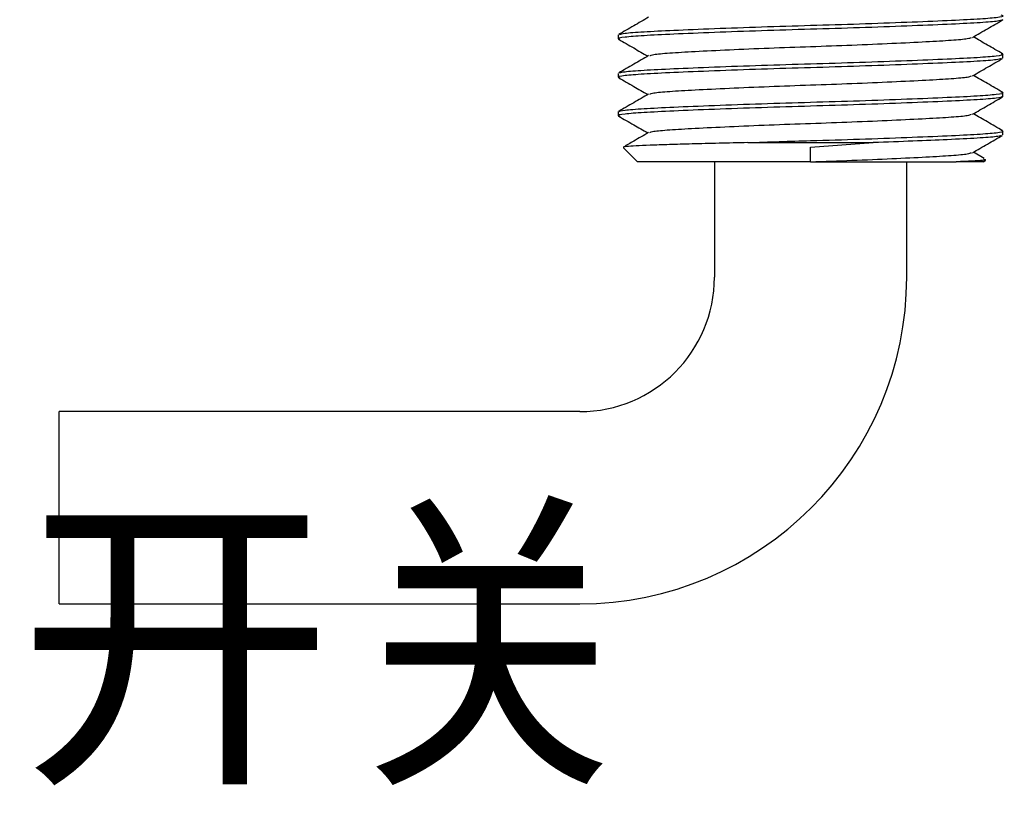
# Model space of a CAD drawing. Extents: x 0 to 467, y -1 to 744.
# Drawn here: x 157 to 176, y 106 to 122 of the extents above; entities that cross this region are included whole.
import ezdxf

# ---------------------------------------------------------------- set-up
doc = ezdxf.new("R2010")
doc.units = 0
doc.linetypes.add('SLD-实线', pattern=[0])
doc.layers.get('0').update_dxf_attribs({"linetype": 'CONTINUOUS'})
doc.layers.add('图框', color=179, linetype='SLD-实线')
doc.styles.add('SLDTEXTSTYLE0', font='锐字云字库细圆体GBK.TTF', dxfattribs={"bigfont": 'bigfont'})

# ---------------------------------------------------------------- blocks, each defined once
blk = doc.blocks.new('SW_NOTE_4')
at = {"layer": '图框', "color": 0, "insert": (0.466, 5.966), "char_height": 4.5, "attachment_point": 1, "style": 'SLDTEXTSTYLE0'}
blk.add_mtext('M5\\M+190DA\\M+18BDF开关', dxfattribs=at)

msp = doc.modelspace()

# ---------------------------------------------------------------- linework, layer by layer
at = {"color": 7, "linetype": 'SLD-实线'}
for p, q in [((168.8707, 121.6304), (168.8707, 121.553)), ((176.3707, 121.178), (176.3707, 121.2554)), ((168.8707, 120.8804), (168.8707, 120.803)), ((176.3707, 120.428), (176.3707, 120.5054)), ((168.8707, 120.1304), (168.8707, 120.053)), ((176.3707, 119.678), (176.3707, 119.7554)), ((171.398, 119.5292), (173.8434, 119.5292)), ((172.6207, 119.4376), (173.8434, 119.5292)), ((168.9709, 119.4291), (169.2457, 119.1542)), ((172.6207, 119.1542), (172.6207, 119.4376)), ((176.0038, 119.2212), (175.7955, 119.3417)), ((172.6207, 119.1542), (169.2457, 119.1542)), ((170.7457, 119.1542), (170.7457, 116.9042)), ((174.4957, 116.9042), (174.4957, 119.1542)), ((175.9957, 119.1542), (175.46, 119.1542)), ((175.9957, 119.1542), (176.0295, 119.1879)), ((168.1207, 114.2792), (157.9657, 114.2792)), ((157.9657, 112.4042), (157.9657, 114.2792)), ((157.9657, 110.5292), (157.9657, 112.4042)), ((157.9657, 110.5292), (168.1207, 110.5292))]:
    msp.add_line(p, q, dxfattribs=at)
for radius in [2.625, 6.375]:
    msp.add_arc((168.1207, 116.9042), radius, 270, 0, dxfattribs=at)
for points, knots in [([(169.4624, 121.9762), (169.3651, 121.9199), (169.1705, 121.8073), (168.9759, 121.6947), (168.8785, 121.6384)], [0, 0, 0, 0, 0.4999235, 1, 1, 1, 1]), ([(168.903, 121.6384), (168.9242, 121.6468), (168.9725, 121.666), (169.3423, 121.6929), (169.933, 121.7223), (170.7238, 121.7554), (171.6447, 121.7885), (172.6208, 121.8179), (173.5966, 121.8473), (174.5183, 121.8804), (175.3061, 121.9135), (175.9077, 121.9429), (176.2702, 121.9722), (176.4155, 121.9971), (176.3511, 122.0108), (176.3384, 122.0134)], [0, 0, 0, 0, 0.0640634, 0.1459494, 0.2278354, 0.3126161, 0.3973968, 0.4792827, 0.5611687, 0.6459494, 0.7307301, 0.8126161, 0.894502, 0.9792827, 1, 1, 1, 1]), ([(176.3707, 121.928), (176.345, 121.9168), (176.2945, 121.8949), (175.9013, 121.8655), (175.3079, 121.8361), (174.5178, 121.803), (173.5967, 121.7699), (172.6207, 121.7405), (171.6448, 121.7111), (170.7232, 121.678), (169.9353, 121.6449), (169.3337, 121.6154), (168.9713, 121.5861), (168.826, 121.5612), (168.8904, 121.5476), (168.903, 121.5449)], [0, 0, 0, 0, 0.0830599, 0.1632839, 0.2435078, 0.3265677, 0.4096277, 0.4898516, 0.5700755, 0.6531355, 0.7361954, 0.8164194, 0.8966433, 0.9797032, 1, 1, 1, 1]), ([(175.7791, 121.5822), (175.8764, 121.6385), (176.071, 121.7511), (176.2656, 121.8636), (176.3629, 121.9199)], [0, 0, 0, 0, 0.4999235, 1, 1, 1, 1]), ([(169.4848, 121.226), (169.5021, 121.234), (169.5426, 121.2527), (169.8518, 121.2792), (170.3504, 121.3086), (171.0185, 121.3417), (171.7963, 121.3748), (172.6207, 121.4042), (173.4452, 121.4336), (174.223, 121.4667), (174.8911, 121.4998), (175.3896, 121.5292), (175.6989, 121.5557), (175.7394, 121.5744), (175.7566, 121.5824)], [0, 0, 0, 0, 0.0638499, 0.1498627, 0.2358754, 0.3249313, 0.4139873, 0.5, 0.5860127, 0.6750687, 0.7641246, 0.8501373, 0.9361501, 1, 1, 1, 1]), ([(176.3629, 121.2634), (176.2656, 121.3197), (176.0764, 121.4291), (175.8873, 121.5386), (175.7955, 121.5917)], [0, 0, 0, 0, 0.5145715, 1, 1, 1, 1]), ([(168.8785, 121.5449), (168.9759, 121.4886), (169.165, 121.3792), (169.3541, 121.2698), (169.4459, 121.2167)], [0, 0, 0, 0, 0.5145715, 1, 1, 1, 1]), ([(169.4624, 121.2262), (169.3651, 121.1699), (169.1705, 121.0573), (168.9759, 120.9447), (168.8785, 120.8884)], [0, 0, 0, 0, 0.49992348, 1, 1, 1, 1]), ([(168.903, 120.8884), (168.9242, 120.8968), (168.9725, 120.916), (169.3423, 120.9429), (169.933, 120.9723), (170.7238, 121.0054), (171.6447, 121.0385), (172.6208, 121.0679), (173.5966, 121.0973), (174.5183, 121.1304), (175.3061, 121.1635), (175.9077, 121.1929), (176.2702, 121.2222), (176.4155, 121.2471), (176.3511, 121.2608), (176.3384, 121.2634)], [0, 0, 0, 0, 0.0640634, 0.1459494, 0.2278354, 0.3126161, 0.3973968, 0.4792827, 0.5611687, 0.6459494, 0.7307301, 0.8126161, 0.894502, 0.9792827, 1, 1, 1, 1]), ([(176.3384, 121.1699), (176.3172, 121.1615), (176.2689, 121.1423), (175.8992, 121.1155), (175.3085, 121.0861), (174.5176, 121.053), (173.5968, 121.0199), (172.6207, 120.9905), (171.6449, 120.9611), (170.7232, 120.928), (169.9353, 120.8949), (169.3337, 120.8654), (168.9713, 120.8361), (168.826, 120.8112), (168.8904, 120.7976), (168.903, 120.7949)], [0, 0, 0, 0, 0.0640634, 0.1459494, 0.2278354, 0.3126161, 0.3973968, 0.4792827, 0.5611687, 0.6459494, 0.7307301, 0.8126161, 0.894502, 0.9792827, 1, 1, 1, 1]), ([(175.7791, 120.8322), (175.8764, 120.8885), (176.071, 121.0011), (176.2656, 121.1136), (176.3629, 121.1699)], [0, 0, 0, 0, 0.4999235, 1, 1, 1, 1]), ([(168.8785, 120.7949), (168.9759, 120.7386), (169.165, 120.6292), (169.3541, 120.5198), (169.4459, 120.4667)], [0, 0, 0, 0, 0.5145715, 1, 1, 1, 1]), ([(169.4848, 120.476), (169.5021, 120.484), (169.5426, 120.5027), (169.8518, 120.5292), (170.3504, 120.5586), (171.0185, 120.5917), (171.7963, 120.6248), (172.6207, 120.6542), (173.4452, 120.6836), (174.223, 120.7167), (174.8911, 120.7498), (175.3896, 120.7792), (175.6989, 120.8057), (175.7394, 120.8244), (175.7566, 120.8324)], [0, 0, 0, 0, 0.06384993, 0.14986265, 0.23587537, 0.32493133, 0.41398728, 0.5, 0.58601272, 0.67506867, 0.76412463, 0.85013735, 0.93615007, 1, 1, 1, 1]), ([(176.3629, 120.5134), (176.2656, 120.5697), (176.0764, 120.6791), (175.8873, 120.7886), (175.7955, 120.8417)], [0, 0, 0, 0, 0.5145715, 1, 1, 1, 1]), ([(176.3707, 120.428), (176.345, 120.4168), (176.2945, 120.3949), (175.9013, 120.3655), (175.3079, 120.3361), (174.5178, 120.303), (173.5967, 120.2699), (172.6207, 120.2405), (171.6448, 120.2111), (170.7232, 120.178), (169.9353, 120.1449), (169.3337, 120.1154), (168.9713, 120.0861), (168.826, 120.0612), (168.8904, 120.0476), (168.903, 120.0449)], [0, 0, 0, 0, 0.0830599, 0.1632839, 0.2435078, 0.3265677, 0.4096277, 0.4898516, 0.5700755, 0.6531355, 0.7361954, 0.8164194, 0.8966433, 0.9797032, 1, 1, 1, 1]), ([(168.8707, 120.1304), (168.8964, 120.1416), (168.9469, 120.1635), (169.3402, 120.1929), (169.9335, 120.2223), (170.7236, 120.2554), (171.6447, 120.2885), (172.6208, 120.3179), (173.5966, 120.3473), (174.5183, 120.3804), (175.3061, 120.4135), (175.9077, 120.4429), (176.2702, 120.4722), (176.4155, 120.4971), (176.3511, 120.5108), (176.3384, 120.5134)], [0, 0, 0, 0, 0.0830599, 0.1632839, 0.2435078, 0.3265677, 0.4096277, 0.4898516, 0.5700755, 0.6531355, 0.7361954, 0.8164194, 0.8966433, 0.9797032, 1, 1, 1, 1]), ([(169.4624, 120.4762), (169.3651, 120.4199), (169.1705, 120.3073), (168.9759, 120.1947), (168.8785, 120.1384)], [0, 0, 0, 0, 0.4999235, 1, 1, 1, 1]), ([(175.7791, 120.0822), (175.8764, 120.1385), (176.071, 120.2511), (176.2656, 120.3636), (176.3629, 120.4199)], [0, 0, 0, 0, 0.4999235, 1, 1, 1, 1]), ([(168.8785, 120.0449), (168.9759, 119.9886), (169.165, 119.8792), (169.3541, 119.7698), (169.4459, 119.7167)], [0, 0, 0, 0, 0.5145715, 1, 1, 1, 1]), ([(169.4848, 119.726), (169.5021, 119.734), (169.5426, 119.7527), (169.8518, 119.7792), (170.3504, 119.8086), (171.0185, 119.8417), (171.7963, 119.8748), (172.6207, 119.9042), (173.4452, 119.9336), (174.223, 119.9667), (174.8911, 119.9998), (175.3896, 120.0292), (175.6989, 120.0557), (175.7394, 120.0744), (175.7566, 120.0824)], [0, 0, 0, 0, 0.0638499, 0.1498627, 0.2358754, 0.3249313, 0.4139873, 0.5, 0.5860127, 0.6750687, 0.7641246, 0.8501373, 0.9361501, 1, 1, 1, 1]), ([(176.3629, 119.7634), (176.2656, 119.8197), (176.0764, 119.9291), (175.8873, 120.0386), (175.7955, 120.0917)], [0, 0, 0, 0, 0.5145715, 1, 1, 1, 1]), ([(169.4624, 119.7262), (169.3651, 119.6699), (169.2011, 119.575), (169.0371, 119.4802), (168.9704, 119.4416)], [0, 0, 0, 0, 0.5933426, 1, 1, 1, 1]), ([(171.398, 119.5292), (171.6006, 119.536), (171.9997, 119.5496), (172.7377, 119.5713), (173.5965, 119.5973), (174.5183, 119.6304), (175.3061, 119.6635), (175.9077, 119.6929), (176.2702, 119.7222), (176.4155, 119.7471), (176.3511, 119.7608), (176.3384, 119.7634)], [0, 0, 0, 0, 0.0857724, 0.1689983, 0.2996783, 0.4349781, 0.5702779, 0.7009579, 0.831638, 0.9669377, 1, 1, 1, 1]), ([(176.3384, 119.6699), (176.3172, 119.6615), (176.2689, 119.6423), (175.8995, 119.6155), (175.3361, 119.5875), (174.6366, 119.5576), (174.1082, 119.5387), (173.8434, 119.5292)], [0, 0, 0, 0, 0.1714423, 0.39058, 0.6097177, 0.8044379, 1, 1, 1, 1]), ([(175.7791, 119.3322), (175.8764, 119.3885), (176.071, 119.5011), (176.2656, 119.6136), (176.3629, 119.6699)], [0, 0, 0, 0, 0.4999235, 1, 1, 1, 1]), ([(171.398, 119.5292), (171.2072, 119.5248), (170.8201, 119.516), (170.3045, 119.5027), (169.8494, 119.4895), (169.4798, 119.4771), (169.1963, 119.4654), (169.0257, 119.4524), (168.9526, 119.4421), (168.9719, 119.4363), (168.9766, 119.4348)], [0, 0, 0, 0, 0.1353729, 0.2746716, 0.4100444, 0.5493431, 0.6847283, 0.8241994, 0.9570298, 1, 1, 1, 1]), ([(172.6207, 119.1542), (172.8923, 119.1639), (173.4452, 119.1836), (174.223, 119.2167), (174.8911, 119.2498), (175.3896, 119.2792), (175.6989, 119.3057), (175.7394, 119.3244), (175.7566, 119.3324)], [0, 0, 0, 0, 0.1720254, 0.3501373, 0.5282493, 0.7002747, 0.8723001, 1, 1, 1, 1]), ([(172.6207, 119.1542), (172.9889, 119.1542), (173.7253, 119.1542), (174.742, 119.1542), (175.2232, 119.1542), (175.46, 119.1542)], [0, 0, 0, 0, 0.3368038, 0.6735699, 1, 1, 1, 1]), ([(175.9931, 119.2027), (176.0109, 119.1999), (176.0849, 119.1884), (175.8721, 119.1712), (175.5706, 119.1588), (175.46, 119.1542)], [0, 0, 0, 0, 0.1675965, 0.6946326, 1, 1, 1, 1])]:
    msp.add_open_spline(points, degree=3, knots=knots, dxfattribs=at)

# ---------------------------------------------------------------- block references
at = {"layer": '图框'}
msp.add_blockref('SW_NOTE_4', (90.0751, 106.0341), dxfattribs=at)

doc.saveas('drawing.dxf')
